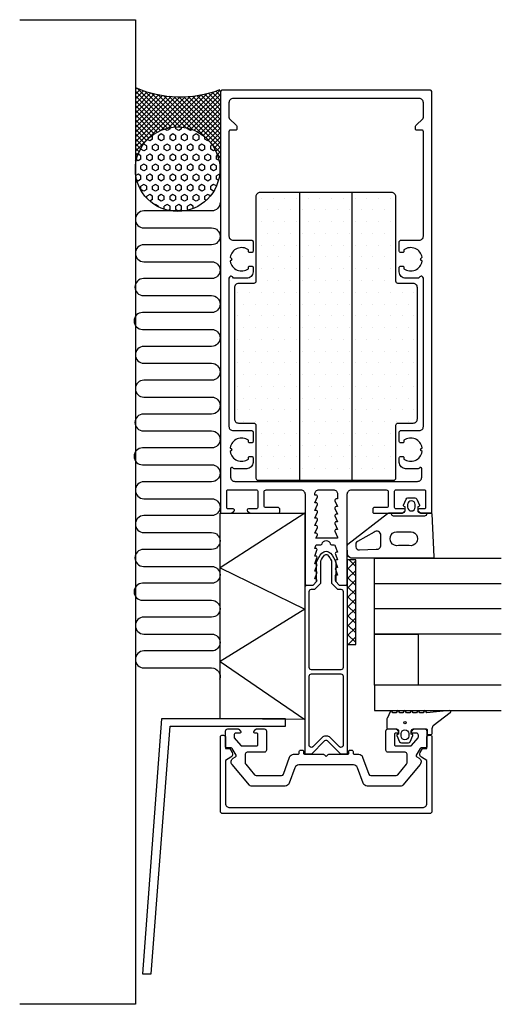
# Model space of a CAD drawing. Extents: x -44 to 70, y -44 to 188.
import ezdxf

# ---------------------------------------------------------------- set-up
doc = ezdxf.new("R2010")
doc.units = 0
doc.header["$LTSCALE"] = 4
for name, color, linetype in [('sapa_anslutning', 6, 'CONTINUOUS'), ('sapa_fogband', 2, 'CONTINUOUS'), ('sapa_glas', 4, 'CONTINUOUS'), ('sapa_isolator', 4, 'CONTINUOUS'), ('sapa_matt', 1, 'CONTINUOUS'), ('sapa_profil', 7, 'CONTINUOUS')]:
    doc.layers.add(name, color=color, linetype=linetype)

msp = doc.modelspace()

# ---------------------------------------------------------------- hatches: boundary and pattern name
at = {"layer": 'sapa_anslutning'}
h = msp.add_hatch(dxfattribs=at)
h.set_pattern_fill('ANSI37', color=256, scale=0.25, angle=90, style=0)
h.set_pattern_definition([(135, (58.4967, -1.9052), (-0.561266, -0.561266), []), (225, (58.4967, -1.9052), (0.561266, -0.561266), [])])
h.paths.add_polyline_path([(-17.07, 172.19), (-17.07, 153, -0.41069), (-7.07, 162.88, -0.414253), (2.93, 152.88), (2.93, 152.88), (2.93, 171.69, -0.194944)])
h = msp.add_hatch(dxfattribs=at)
h.set_pattern_fill('HEX', color=256, scale=0.25, angle=90, style=0)
h.set_pattern_definition([(90, (58.4967, -1.9052), (-1.374815, 8e-17), [0.79375, -1.5875]), (210, (58.4967, -1.9052), (0.687407, -1.190625), [0.79375, -1.5875]), (150, (58.4967, -1.1115), (-0.687408, -1.190625), [0.79375, -1.5875])])
h.paths.add_polyline_path([(-17.07, 153), (-17.07, 152.76, 0.363852), (-8.69, 143.02), (-5.45, 143.02, 0.367265), (2.93, 152.88, 0.993996)])
h = msp.add_hatch(dxfattribs=at)
h.set_pattern_fill('ANSI37', color=256, scale=0.5, angle=90, style=0)
h.set_pattern_definition([(135, (-175.5025, -650.9156), (-1.122532, -1.122532), []), (225, (-175.5025, -650.9156), (1.122532, -1.122532), [])])
h.paths.add_polyline_path([(33.07, 60.56), (33.07, 48.92), (35.07, 48.92), (35.07, 60.56)])
h.paths.add_polyline_path([(33.07, 48.92), (33.07, 40.56), (35.07, 40.56), (35.07, 48.92)])
at = {"layer": 'sapa_isolator'}
h = msp.add_hatch(dxfattribs=at)
h.set_pattern_fill('DOTS', color=256, scale=1.75, style=0)
h.set_pattern_definition([(0, (-431.7865, -326.253), (1.389063, 2.778125), [0, -2.778125])])
h.paths.add_polyline_path([(6.5, 93.89, 0.414214), (7.5, 92.89), (10.7, 92.89, -0.414214), (11.2, 92.39), (11.2, 79.89, 0.414214), (11.7, 79.39), (21.5, 79.39), (21.5, 147.39), (12.2, 147.39, 0.414214), (11.2, 146.39), (11.2, 126.39, -0.414214), (10.7, 125.89), (7.5, 125.89, 0.414214), (6.5, 124.89)])
h.paths.add_polyline_path([(21.5, 79.39), (34.5, 79.39), (34.5, 147.39), (21.5, 147.39)])
h.paths.add_polyline_path([(49.5, 124.89, 0.414214), (48.5, 125.89), (45.3, 125.89, -0.414214), (44.8, 126.39), (44.8, 146.39, 0.414214), (43.8, 147.39), (34.5, 147.39), (34.5, 79.39), (44.3, 79.39, 0.414214), (44.8, 79.89), (44.8, 92.39, -0.414214), (45.3, 92.89), (48.5, 92.89, 0.414214), (49.5, 93.89)])

# ---------------------------------------------------------------- linework, layer by layer
at = {"layer": 'sapa_anslutning', "color": 7}
msp.add_lwpolyline([(-44.43, 188.22), (-17.07, 188.22), (-17.07, -44.48), (-44.43, -44.48)], dxfattribs=at)
at = {"layer": 'sapa_anslutning'}
msp.add_lwpolyline([(2.98, 145.02, -0.414213), (0.98, 143.02), (-14.17, 143.02), (-15.07, 143.02, 1), (-15.07, 139.02), (0.98, 139.02, -0.999999), (0.98, 135.02), (-14.17, 135.02), (-15.07, 135.02, 1), (-15.07, 131.02), (-14.17, 131.02), (0.98, 131.02, -0.999997), (0.98, 127.02), (-14.17, 127.02), (-15.17, 127.02, 1), (-15.17, 123.02), (-14.17, 123.02), (0.98, 123.02, -0.999999), (0.98, 119.02), (-15.35, 119.02, 1), (-15.35, 115.02), (0.98, 115.02, -0.414213), (2.98, 113.02, -0.414213), (0.98, 111.02), (-14.17, 111.02), (-15.07, 111.02, 1), (-15.07, 107.02), (0.98, 107.02, -0.999999), (0.98, 103.02), (-14.17, 103.02), (-15.07, 103.02, 1), (-15.07, 99.02), (-14.17, 99.02), (0.98, 99.02, -0.999997), (0.98, 95.02), (-14.17, 95.02), (-15.17, 95.02, 1), (-15.17, 91.02), (-14.17, 91.02), (0.98, 91.02, -0.999999), (0.98, 87.02), (-15.35, 87.02, 1), (-15.35, 83.02), (0.98, 83.02, -0.414213), (2.98, 81.02, -0.414213), (0.98, 79.02), (-14.17, 79.02), (-15.07, 79.02, 1), (-15.07, 75.02), (0.98, 75.02, -0.999999), (0.98, 71.02), (-14.17, 71.02), (-15.07, 71.02, 1), (-15.07, 67.02), (-14.17, 67.02), (0.98, 67.02, -0.999997), (0.98, 63.02), (-14.17, 63.02), (-15.17, 63.02, 1), (-15.17, 59.02), (-14.17, 59.02), (0.98, 59.02, -0.999999), (0.98, 55.02), (-15.35, 55.02, 1), (-15.35, 51.02), (0.98, 51.02, -0.414213), (2.98, 49.02, -0.414213), (0.98, 47.02), (-14.17, 47.02), (-15.07, 47.02, 1), (-15.07, 43.02), (0.98, 43.02, -0.999999), (0.98, 39.02), (-14.17, 39.02), (-15.07, 39.02, 1), (-15.07, 35.02), (-14.17, 35.02), (0.98, 35.02, -0.522253), (2.86, 32.32, -0.522253)], format="xyb", dxfattribs=at)
msp.add_lwpolyline([(22.99, 22.8), (2.99, 22.96), (2.99, 71.6), (22.99, 71.6)], close=True, dxfattribs=at)
msp.add_lwpolyline([(22.99, 71.6), (2.99, 58.71), (22.99, 48.89), (2.99, 36.5), (22.99, 22.8)], dxfattribs=at)
at = {"layer": 'sapa_anslutning', "color": 1}
msp.add_lwpolyline([(-13.33, -37.29), (-8.87, 21.22), (18.45, 21.22), (18.45, 22.97), (-10.86, 22.97), (-15.41, -37.29)], dxfattribs=at)
at = {"layer": 'sapa_anslutning'}
msp.add_circle((-7.07, 152.88), 10, dxfattribs=at)
msp.add_arc((-6.45, 196.62), 26.63, 246.5057, 290.6302, dxfattribs=at)
at = {"layer": 'sapa_fogband'}
for points in [[(46.73, 73.13), (46.48, 73.2, -0.474057), (46.35, 73.48), (46.97, 74.93, -0.2846), (47.42, 75.21), (49.04, 75.21, -0.2846), (49.49, 74.93), (50.11, 73.48, -0.474057), (49.98, 73.2), (49.73, 73.13), (49.73, 72.19, 0.414214), (50.23, 71.69), (52.74, 71.69, -0.402729), (53.04, 71.4), (53.53, 61.27, -0.425792), (53.23, 60.96), (39.52, 60.96), (33.98, 60.99, -0.382668), (33.09, 61.98), (33.03, 63.9, -0.232531), (33.22, 64.29), (42.59, 71.48, -0.165721), (43.2, 71.69), (46.23, 71.69, 0.414214), (46.73, 72.19)], [(47.33, 73.01, 1), (49.13, 73.01), (49.13, 73.61, 1), (47.33, 73.61)], [(35.09, 64.51), (35.09, 63.6, 0.455449), (35.98, 62.92), (39.92, 63.05, 0.446479), (41.03, 64.05), (41.03, 66.35, 0.622677), (39.42, 67.14), (35.48, 64.86, 0.390044)], [(45.18, 67.19), (47.68, 67.19, -1.231151), (47.68, 63.94), (45.18, 63.94, -1.231151)], [(42.45, 22.94), (42.45, 20.8, 0.414214), (42.65, 20.6), (44.7, 20.6, -0.414214), (45.2, 20.1), (45.2, 19.37), (44.94, 19.31, 0.474057), (44.82, 19.02), (45.44, 17.58, 0.2846), (45.88, 17.3), (47.51, 17.3, 0.2846), (47.96, 17.58), (48.58, 19.02, 0.474057), (48.45, 19.31), (48.2, 19.37), (48.2, 20.1, -0.414214), (48.7, 20.6), (51.75, 20.6, -0.414214), (51.95, 20.4), (51.95, 19.5, 0.414214), (52.15, 19.3), (52.85, 19.3, 0.414214), (53.15, 19.6), (53.15, 20.41, -0.131652), (53.41, 21.41), (57.38, 24.45, 0.876976), (57.28, 24.97), (51.86, 24.41, -0.135319), (51.86, 24.41), (51.62, 24.83, 0.57735), (51.27, 24.83), (51.04, 24.41), (50.26, 24.41), (50.02, 24.83, 0.57735), (49.67, 24.83), (49.44, 24.41), (48.66, 24.41), (48.42, 24.83, 0.57735), (48.07, 24.83), (47.84, 24.41), (47.06, 24.41), (46.82, 24.83, 0.57735), (46.47, 24.83), (46.24, 24.41), (45.46, 24.41), (45.22, 24.83, 0.57735), (44.87, 24.83), (44.64, 24.41), (43.86, 24.41), (43.62, 24.83, 0.57735), (43.27, 24.83), (42.47, 23.04, 0.131652)], [(45.8, 19.5, -1), (47.6, 19.5), (47.6, 18.9, -1), (45.8, 18.9)]]:
    msp.add_lwpolyline(points, format="xyb", close=True, dxfattribs=at)
msp.add_lwpolyline([(51.83, 71.39), (51.83, 71.69), (51.83, 71.39, -0.414214), (51.33, 70.89), (44.03, 70.89, -0.414214), (43.53, 71.39), (43.53, 71.69)], format="xyb", dxfattribs=at)
msp.add_circle((46.7, 22.07), 0.255, dxfattribs=at)
at = {"layer": 'sapa_glas'}
for points in [[(69.5, 42.97), (39.5, 42.97), (39.5, 60.97), (69.5, 60.97)], [(69.5, 48.97), (39.5, 48.97), (39.5, 54.97), (69.5, 54.97)], [(69.5, 30.97), (39.5, 30.97), (39.5, 24.97), (69.5, 24.97)]]:
    msp.add_lwpolyline(points, dxfattribs=at)
msp.add_lwpolyline([(39.5, 42.97), (49.82, 42.97), (49.82, 30.97), (39.5, 30.97)], close=True, dxfattribs=at)
at = {"layer": 'sapa_matt'}
msp.add_line((-15.41, -37.29), (-13.33, -37.29), dxfattribs=at)
at = {"layer": 'sapa_profil'}
for p, q in [((7.13, 171.6), (3.57, 171.6)), ((33.07, 60.56), (33.07, 40.56)), ((35.07, 60.56), (33.07, 60.56)), ((35.07, 40.56), (35.07, 60.56)), ((33.07, 40.56), (35.07, 40.56)), ((28.07, 0.6), (3.57, 0.6))]:
    msp.add_line(p, q, dxfattribs=at)
at = {"layer": 'sapa_profil', "color": 4}
for p, q in [((21.75, 147.39), (21.75, 79.39)), ((34.25, 79.39), (34.25, 147.39))]:
    msp.add_line(p, q, dxfattribs=at)
at = {"layer": 'sapa_profil'}
for points in [[(22.07, 77.1, -0.414214), (23.07, 76.1), (23.07, 54.9, 0.414214), (23.37, 54.6), (24.99, 54.6), (25.83, 55.54, 0.668179), (25.62, 56.05), (25.37, 56.05), (25.89, 57.43, 0.545021), (25.62, 57.85), (25.37, 57.85), (25.89, 59.23, 0.545021), (25.62, 59.65), (25.37, 59.65), (25.89, 61.03, 0.545021), (25.62, 61.45), (25.37, 61.45), (25.89, 62.83, 0.545021), (25.62, 63.25), (25.37, 63.25), (25.59, 63.97, -0.294548), (25.87, 64.15), (26.8, 64.15, 0.347595), (27.09, 64.38, -0.790523), (29.04, 64.38, 0.347607), (29.33, 64.15), (29.92, 64.15, -0.410232), (30.22, 63.85, 0.071259), (30.23, 63.77), (30.77, 62.35), (30.52, 62.35, 0.54502), (30.24, 61.93), (30.77, 60.55), (30.52, 60.55, 0.54502), (30.24, 60.13), (30.77, 58.75), (30.52, 58.75, 0.54502), (30.24, 58.33), (30.77, 56.95), (30.22, 56.95), (30.22, 55.75, 0.198912), (30.3, 55.54), (31.14, 54.6), (32.77, 54.6, 0.414214), (33.07, 54.9), (33.07, 76.1, -0.414214), (34.07, 77.1), (42.27, 77.1, -0.414214), (42.77, 76.6), (42.77, 73.4, -0.414214), (42.27, 72.9), (39.37, 72.9, 0.414214), (39.07, 72.6), (39.07, 71.9, 0.414214), (39.37, 71.6), (46.07, 71.6), (46.65, 72.06, 0.7106), (46.47, 72.6), (44.57, 72.6, -0.414214), (44.27, 72.9), (44.27, 76.8, -0.414214), (44.57, 77.1), (51.27, 77.1, -0.414214), (51.57, 76.8), (51.57, 72.9, -0.414214), (51.27, 72.6), (50.07, 72.6, 0.710599), (49.88, 72.06), (50.47, 71.6), (52.77, 71.6, 0.414214), (53.07, 71.9), (53.07, 171.1, 0.414214), (52.57, 171.6), (3.57, 171.6, 0.414214), (3.07, 171.1), (3.07, 71.9, 0.414214), (3.37, 71.6), (5.67, 71.6), (6.25, 72.06, 0.7106), (6.07, 72.6), (4.87, 72.6, -0.414214), (4.57, 72.9), (4.57, 76.8, -0.414214), (4.87, 77.1), (11.57, 77.1, -0.414214), (11.87, 76.8), (11.87, 72.9, -0.414214), (11.57, 72.6), (9.67, 72.6, 0.7106), (9.48, 72.06), (10.07, 71.6), (16.77, 71.6, 0.414214), (17.07, 71.9), (17.07, 72.6, 0.414214), (16.77, 72.9), (13.87, 72.9, -0.414214), (13.37, 73.4), (13.37, 76.6, -0.414214), (13.87, 77.1)], [(5.07, 165.12, 0.198912), (5.15, 164.91), (6.88, 163.19, -0.198912), (6.97, 162.98), (6.97, 162.4, -0.414214), (6.67, 162.1), (5.37, 162.1, 0.414214), (5.07, 161.8), (5.07, 137.1, 0.414214), (6.07, 136.1), (10.47, 136.1, -0.414214), (10.77, 135.8), (10.77, 133.5, -0.414214), (10.47, 133.2), (9.97, 133.2, -0.414214), (9.67, 133.5), (9.67, 133.84, 0.553525), (5.36, 132.06), (5.64, 131.78, -0.414214), (5.64, 131.42), (5.36, 131.14, 0.553525), (9.67, 129.36), (9.67, 129.7, -0.414214), (9.97, 130), (10.47, 130, -0.414214), (10.77, 129.7), (10.77, 128.6, -0.414214), (9.27, 127.1), (6.43, 127.1, -0.267949), (6, 127.35, 0.767327), (5.07, 127.1), (5.07, 92.1, 0.414214), (6.07, 91.1), (10.47, 91.1, -0.414214), (10.77, 90.8), (10.77, 88.5, -0.414214), (10.47, 88.2), (9.97, 88.2, -0.414214), (9.67, 88.5), (9.67, 88.84, 0.553525), (5.36, 87.06), (5.64, 86.78, -0.414214), (5.64, 86.42), (5.36, 86.14, 0.553525), (9.67, 84.36), (9.67, 84.7, -0.414214), (9.97, 85), (10.47, 85, -0.414214), (10.77, 84.7), (10.77, 83.6, -0.414214), (9.27, 82.1), (6.29, 82.1, -0.267949), (6.03, 82.25, 0.767327), (5.47, 82.1), (5.47, 80.1, 0.414214), (6.47, 79.1), (49.67, 79.1, 0.414214), (50.67, 80.1), (50.67, 82.1, 0.767327), (50.11, 82.25, -0.267949), (49.85, 82.1), (46.87, 82.1, -0.414214), (45.37, 83.6), (45.37, 84.7, -0.414214), (45.67, 85), (46.17, 85, -0.414214), (46.47, 84.7), (46.47, 84.36, 0.553525), (50.78, 86.14), (50.49, 86.42, -0.414214), (50.49, 86.78), (50.78, 87.06, 0.553525), (46.47, 88.84), (46.47, 88.5, -0.414214), (46.17, 88.2), (45.67, 88.2, -0.414214), (45.37, 88.5), (45.37, 90.8, -0.414214), (45.67, 91.1), (50.07, 91.1, 0.414214), (51.07, 92.1), (51.07, 127.1, 0.767327), (50.13, 127.35, -0.267949), (49.7, 127.1), (46.87, 127.1, -0.414214), (45.37, 128.6), (45.37, 129.7, -0.414214), (45.67, 130), (46.17, 130, -0.414214), (46.47, 129.7), (46.47, 129.36, 0.553525), (50.78, 131.14), (50.49, 131.42, -0.414214), (50.49, 131.78), (50.78, 132.06, 0.553525), (46.47, 133.84), (46.47, 133.5, -0.414214), (46.17, 133.2), (45.67, 133.2, -0.414214), (45.37, 133.5), (45.37, 135.8, -0.414214), (45.67, 136.1), (50.07, 136.1, 0.414214), (51.07, 137.1), (51.07, 161.8, 0.414214), (50.77, 162.1), (49.47, 162.1, -0.414214), (49.17, 162.4), (49.17, 162.98, -0.198912), (49.25, 163.19), (50.98, 164.91, 0.198912), (51.07, 165.12), (51.07, 168.6, 0.414214), (50.07, 169.6), (6.07, 169.6, 0.414214), (5.07, 168.6)], [(25.37, 74.05), (25.99, 75.43, 0.545021), (25.72, 75.85), (25.37, 75.85), (25.37, 76.1, -0.414214), (26.37, 77.1), (29.77, 77.1, -0.414214), (30.77, 76.1), (30.77, 74.95), (30.42, 74.95, 0.54502), (30.14, 74.53), (30.77, 73.15), (30.42, 73.15, 0.54502), (30.14, 72.73), (30.77, 71.35), (30.42, 71.35, 0.54502), (30.14, 70.93), (30.77, 69.55), (30.42, 69.55, 0.54502), (30.14, 69.13), (30.77, 67.75), (30.42, 67.75, 0.54502), (30.14, 67.33), (30.77, 65.95), (30.77, 65.65), (25.64, 65.65), (25.99, 66.43, 0.545021), (25.72, 66.85), (25.37, 66.85), (25.99, 68.23, 0.545021), (25.72, 68.65), (25.37, 68.65), (25.99, 70.03, 0.545021), (25.72, 70.45), (25.37, 70.45), (25.99, 71.83, 0.545021), (25.72, 72.25), (25.37, 72.25), (25.99, 73.63, 0.545021), (25.72, 74.05)], [(50.87, 16), (51.87, 16), (51.87, 18.6, -0.414214), (52.37, 19.1), (52.77, 19.1, -0.414214), (53.07, 18.8), (53.07, 1.1, -0.414214), (52.57, 0.6), (3.57, 0.6, -0.414214), (3.07, 1.1), (3.07, 18.8, -0.414214), (3.37, 19.1), (3.77, 19.1, -0.414214), (4.27, 18.6), (4.27, 16), (5.27, 16), (5.85, 15, -0.415539), (5.55, 13.9), (4.27, 13.16), (4.27, 3, 0.414214), (5.27, 2), (50.87, 2, 0.414214), (51.87, 3), (51.87, 13.16), (50.58, 13.9, -0.415539), (50.29, 15)], [(7.22, 20.6, -0.198912), (7.43, 20.51), (7.83, 20.11, -0.668179), (7.62, 19.6), (6.77, 19.6, 0.414214), (6.27, 19.1), (6.27, 18.71, 0.176327), (6.34, 18.52), (7.86, 16.71, 0.221695), (8.09, 16.6), (11.62, 16.6, 0.414214), (11.92, 16.9), (11.92, 19.3, 0.414214), (11.62, 19.6), (11.22, 19.6, -0.668179), (11, 20.11), (11.4, 20.51, -0.198912), (11.62, 20.6), (13.42, 20.6, -0.414214), (13.92, 20.1), (13.92, 15.6, -0.414214), (13.42, 15.1), (9.42, 15.1, 0.414214), (8.92, 14.6), (8.92, 12.58, 0.176327), (9.03, 12.26), (11.12, 9.78, 0.221695), (11.5, 9.6), (17.5, 9.6, 0.315299), (17.97, 9.93), (19.43, 13.94, -0.315299), (20.37, 14.6), (21.42, 14.6, 0.414214), (21.72, 14.9), (21.72, 15.3, -0.414214), (22.02, 15.6), (22.42, 15.6, -0.414214), (22.72, 15.3), (22.72, 14.9, 0.414214), (23.02, 14.6), (27.44, 14.6, -0.198912), (27.65, 14.51), (28.07, 14.1), (28.48, 14.51, -0.198912), (28.69, 14.6), (33.12, 14.6, 0.414214), (33.42, 14.9), (33.42, 15.3, -0.414214), (33.72, 15.6), (34.12, 15.6, -0.414214), (34.42, 15.3), (34.42, 14.9, 0.414214), (34.72, 14.6), (35.77, 14.6, -0.315299), (36.7, 13.94), (38.17, 9.93, 0.315299), (38.64, 9.6), (44.63, 9.6, 0.221695), (45.02, 9.78), (47.1, 12.26, 0.176327), (47.22, 12.58), (47.22, 14.6, 0.414214), (46.72, 15.1), (42.72, 15.1, -0.414214), (42.22, 15.6), (42.22, 20.1, -0.414214), (42.72, 20.6), (44.52, 20.6, -0.198912), (44.73, 20.51), (45.13, 20.11, -0.668179), (44.92, 19.6), (44.52, 19.6, 0.414214), (44.22, 19.3), (44.22, 16.9, 0.414214), (44.52, 16.6), (48.05, 16.6, 0.221695), (48.28, 16.71), (49.8, 18.52, 0.176327), (49.87, 18.71), (49.87, 19.1, 0.414214), (49.37, 19.6), (48.52, 19.6, -0.668179), (48.3, 20.11), (48.7, 20.51, -0.198912), (48.92, 20.6), (51.37, 20.6, -0.414214), (51.87, 20.1), (51.87, 16.4, -0.414214), (51.57, 16.1), (50.54, 16.1, 0.267949), (50.28, 15.95), (49.39, 14.41, 0.414214), (49.5, 14), (50.03, 13.7, -0.466308), (50.3, 12.19), (46.18, 7.28, -0.221695), (45.8, 7.1), (37.77, 7.1, -0.315299), (36.83, 7.76), (35.49, 11.44, 0.315299), (34.55, 12.1), (21.59, 12.1, 0.315299), (20.65, 11.44), (19.31, 7.76, -0.315299), (18.37, 7.1), (10.33, 7.1, -0.221695), (9.95, 7.28), (5.83, 12.19, -0.466308), (6.1, 13.7), (6.63, 14, 0.414214), (6.74, 14.41), (5.85, 15.95, 0.267949), (5.59, 16.1), (4.57, 16.1, -0.414214), (4.27, 16.4), (4.27, 20.1, -0.414214), (4.77, 20.6)]]:
    msp.add_lwpolyline(points, format="xyb", close=True, dxfattribs=at)
at = {"layer": 'sapa_profil', "color": 4}
for points in [[(44.55, 79.89), (44.55, 92.39, -0.414214), (45.05, 92.89), (48.65, 92.89, 0.414214), (49.65, 93.89), (49.65, 124.89, 0.414214), (48.65, 125.89), (45.05, 125.89, -0.414214), (44.55, 126.39), (44.55, 146.39, 0.414214), (43.55, 147.39), (12.45, 147.39, 0.414214), (11.45, 146.39), (11.45, 126.39, -0.414214), (10.95, 125.89), (7.35, 125.89, 0.414214), (6.35, 124.89), (6.35, 93.89, 0.414214), (7.35, 92.89), (10.95, 92.89, -0.414214), (11.45, 92.39), (11.45, 79.89, 0.414214), (11.95, 79.39), (44.05, 79.39, 0.414214)], [(30.32, 60), (30.32, 55.45), (31.17, 54.6), (32.57, 54.6, -0.414214), (33.07, 54.1), (33.07, 14.6), (31.57, 14.6), (28.42, 17.75, 0.414214), (27.71, 17.75), (24.57, 14.6), (23.07, 14.6), (23.07, 54.1, -0.414214), (23.57, 54.6), (24.97, 54.6), (25.82, 55.45), (25.82, 60, -0.091284), (27.04, 62.12, -0.460955), (29.1, 62.12, -0.091284)], [(29.32, 60.33), (29.32, 55.04), (30.75, 53.6), (31.57, 53.6, -0.414214), (32.07, 53.1), (32.07, 35.1, -0.414214), (31.57, 34.6), (24.57, 34.6, -0.414214), (24.07, 35.1), (24.07, 53.1, -0.414214), (24.57, 53.6), (25.38, 53.6), (26.82, 55.04), (26.82, 60.33, -0.065831), (27.67, 61.64, -0.329302), (28.39, 61.72, -0.07048)], [(28.98, 18.6, 0.198912), (28.27, 18.89), (27.86, 18.89, 0.198912), (27.15, 18.6), (24.92, 16.37, -0.668179), (24.07, 16.72), (24.07, 33.1, -0.414214), (24.57, 33.6), (31.57, 33.6, -0.414214), (32.07, 33.1), (32.07, 16.72, -0.668179), (31.21, 16.37)]]:
    msp.add_lwpolyline(points, format="xyb", close=True, dxfattribs=at)

doc.saveas('drawing.dxf')
